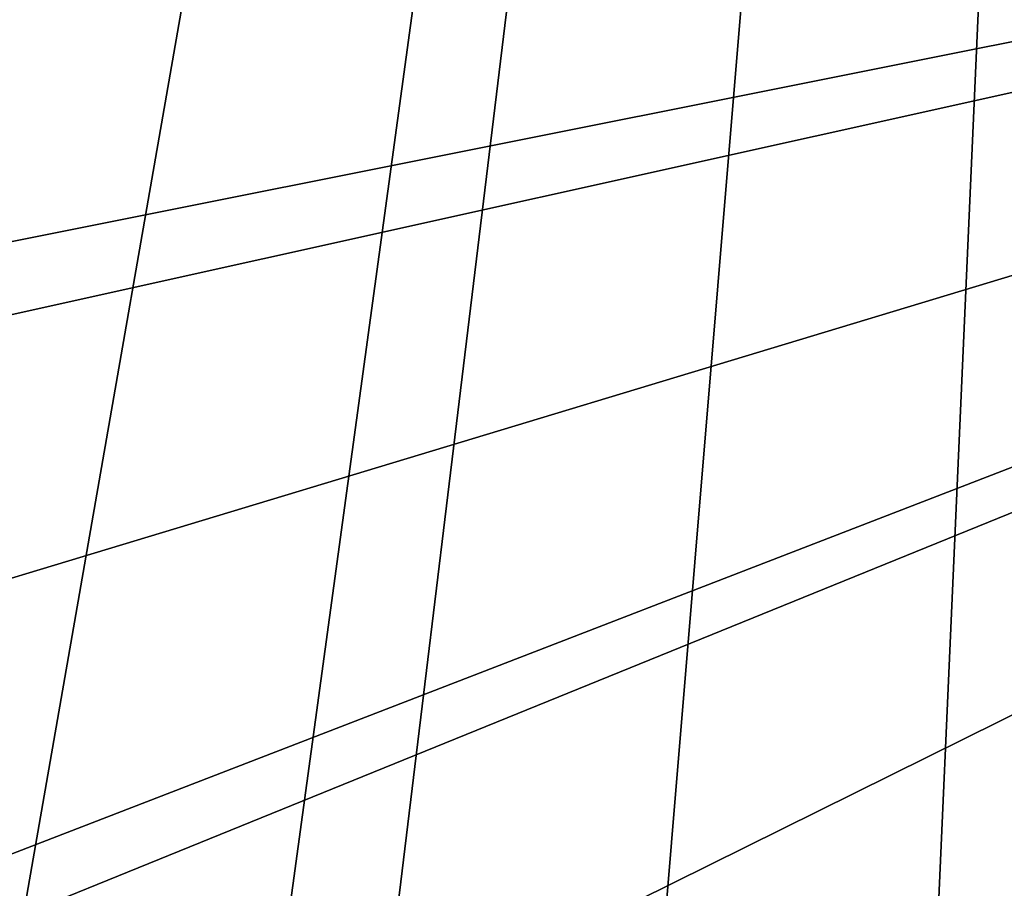
# Model space of a CAD drawing. Extents: x -23.8 to 23.8, y -30 to 30.
# Drawn here: x -2.8 to -0.6, y -20.4 to -18.5 of the extents above; entities that cross this region are included whole.
import ezdxf

# ---------------------------------------------------------------- set-up
doc = ezdxf.new("R2010")
doc.units = 0
doc.layers.add('L1', color=7, linetype='CONTINUOUS')
doc.layers.add('L2', color=7, linetype='CONTINUOUS')

msp = doc.modelspace()

# ---------------------------------------------------------------- linework, layer by layer
at = {"layer": 'L1', "color": 7}
for points in [[(-0.798782, -4.530116, 10), (-4.788583, -18.76425, 10), (-4.918663, -18.08338, 10)], [(-4.563794, -19.42268, 10), (-4.788583, -18.76425, 10), (-0.798782, -4.530116, 10)], [(-0.798782, -4.530116, 10), (-4.446474, -19.67947, 10), (-4.563794, -19.42268, 10)], [(-0.798782, -4.530116, 10), (-4.098242, -20.27836, 10), (-4.446474, -19.67947, 10)], [(-3.667261, -20.82657, 10), (-4.098242, -20.27836, 10), (-0.798782, -4.530116, 10)], [(-3.667261, -20.82657, 10), (-0.798782, -4.530116, 10), (-3.471749, -21.02995, 10)], [(-3.471749, -21.02995, 10), (-0.798782, -4.530116, 10), (0, -4.6, 10)], [(-3.471749, -21.02995, 10), (0, -4.6, 10), (-2.946853, -21.47789, 10)], [(-2.946853, -21.47789, 10), (0, -4.6, 10), (-2.359992, -21.85188, 10)], [(0, -4.6, 10), (-2.109828, -21.97866, 10), (-2.359992, -21.85188, 10)], [(0, -4.6, 10), (-1.466783, -22.22813, 10), (-2.109828, -21.97866, 10)], [(-0.78998, -22.3868, 10), (-1.466783, -22.22813, 10), (0, -4.6, 10)], [(0, -4.6, 10), (-0.509676, -22.42411, 10), (-0.78998, -22.3868, 10)], [(-4.572076, -17.92141, 35), (-4.425357, -18.60191, 35), (4.614675, -17.49991, 35)], [(4.614675, -17.49991, 35), (-4.425357, -18.60191, 35), (-4.183972, -19.25866, 35)], [(4.614675, -17.49991, 35), (-4.183972, -19.25866, 35), (-4.099574, -19.43661, 35)], [(-4.099574, -19.43661, 35), (-3.749191, -20.03101, 35), (4.614675, -17.49991, 35)], [(4.614675, -17.49991, 35), (-3.749191, -20.03101, 35), (-3.320113, -20.5684, 35)], [(4.614675, -17.49991, 35), (-3.320113, -20.5684, 35), (-3.210852, -20.68282, 35)], [(-3.210852, -20.68282, 35), (-2.704248, -21.1274, 35), (4.614675, -17.49991, 35)], [(4.614675, -17.49991, 35), (-2.704248, -21.1274, 35), (-2.140609, -21.49379, 35)], [(4.614675, -17.49991, 35), (-2.140609, -21.49379, 35), (-1.997034, -21.56954, 35)], [(-1.997034, -21.56954, 35), (-1.392781, -21.82081, 35), (4.614675, -17.49991, 35)], [(4.614675, -17.49991, 35), (-1.392781, -21.82081, 35), (-0.754461, -21.9817, 35)], [(4.614675, -17.49991, 35), (-0.754461, -21.9817, 35), (-0.543982, -22.01333, 35)]]:
    msp.add_3dface(points, dxfattribs=at)
at = {"layer": 'L2', "color": 7}
for points in [[(-23.75, 29.2), (23.75, 29.2), (-22.95, -30)], [(-22.95, -29.2, 9), (22.95, -29.2, 9), (-22.95, 29.2, 9)], [(-22.95, 29.2, 9), (22.95, -29.2, 9), (22.95, 29.2, 9)], [(-22.95, -30), (23.75, 29.2), (23.75, -29.2)]]:
    msp.add_3dface(points, dxfattribs=at)

doc.saveas('drawing.dxf')
